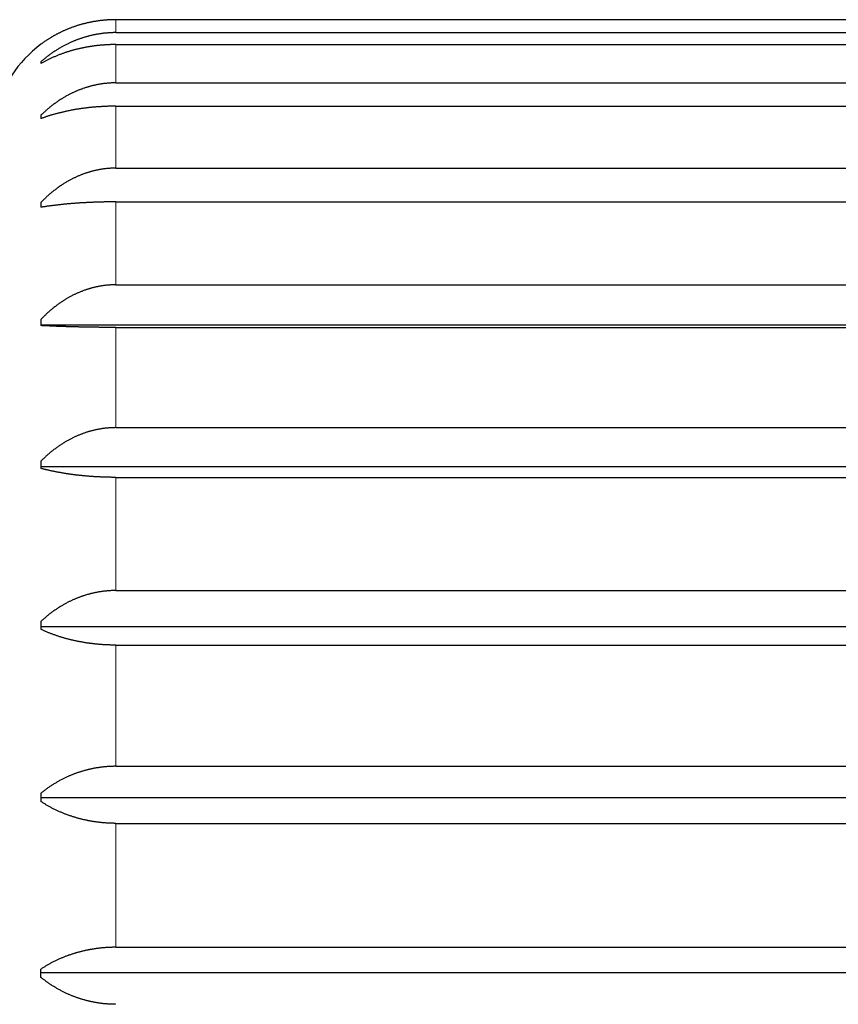
# Model space of a CAD drawing. Units: millimetres. Extents: x 8 to 760, y 12 to 454.
# Drawn here: x 177 to 187, y 418 to 430 of the extents above; entities that cross this region are included whole.
import ezdxf

# ---------------------------------------------------------------- set-up
doc = ezdxf.new("R2010")
doc.units = ezdxf.units.MM

msp = doc.modelspace()

# ---------------------------------------------------------------- linework, layer by layer
at = {"color": 7, "linetype": 'Continuous', "lineweight": 30}
for p, q in [((178.296, 429.891), (195.296, 429.891)), ((178.296, 429.735), (195.296, 429.735)), ((177.401, 429.6), (177.396, 429.596)), ((177.396, 429.596), (177.396, 429.596)), ((178.296, 429.592), (195.296, 429.592)), ((177.396, 429.386), (177.396, 429.365)), ((178.296, 429.132), (195.296, 429.132)), ((178.296, 428.852), (195.296, 428.852)), ((177.396, 428.743), (177.396, 428.703)), ((178.296, 428.108), (195.296, 428.108)), ((177.396, 427.697), (177.396, 427.638)), ((178.296, 427.703), (195.296, 427.703)), ((178.296, 426.707), (195.296, 426.707)), ((177.396, 426.291), (177.396, 426.217)), ((196.426, 426.221), (177.396, 426.221)), ((178.296, 426.196), (195.296, 426.196)), ((178.296, 424.992), (195.296, 424.992)), ((177.396, 424.589), (177.396, 424.503)), ((196.426, 424.521), (177.396, 424.521)), ((178.296, 424.395), (195.296, 424.395)), ((178.296, 423.036), (195.296, 423.036)), ((177.396, 422.665), (177.396, 422.57)), ((196.426, 422.602), (177.396, 422.602)), ((178.296, 422.381), (195.296, 422.381)), ((178.296, 420.925), (195.296, 420.925)), ((177.396, 420.602), (177.396, 420.502)), ((196.426, 420.547), (177.396, 420.547)), ((178.296, 420.24), (195.296, 420.24)), ((178.296, 418.752), (195.296, 418.752)), ((177.396, 418.391), (177.396, 418.49)), ((196.426, 418.446), (177.396, 418.446))]:
    msp.add_line(p, q, dxfattribs=at)
at = {"color": 8, "linetype": 'Continuous', "lineweight": 0}
for p, q in [((178.296, 429.891), (178.296, 429.735)), ((178.296, 429.592), (178.296, 429.132)), ((178.296, 428.852), (178.296, 428.108)), ((178.296, 427.703), (178.296, 426.707)), ((178.296, 426.196), (178.296, 424.992)), ((178.296, 424.395), (178.296, 423.036)), ((178.296, 422.381), (178.296, 420.925)), ((178.296, 420.24), (178.296, 418.752))]:
    msp.add_line(p, q, dxfattribs=at)
at = {"color": 7, "linetype": 'Continuous', "lineweight": 30}
msp.add_arc((178.296, 428.396), 1.5, 126.8699, 166.2293, dxfattribs=at)
for points, knots in [([(178.296, 429.891), (178.291, 429.891), (178.281, 429.89), (178.267, 429.89), (178.252, 429.89), (178.237, 429.889), (178.222, 429.889), (178.207, 429.888), (178.192, 429.887), (178.178, 429.886), (178.163, 429.885), (178.147, 429.883), (178.132, 429.882), (178.115, 429.88), (178.099, 429.878), (178.083, 429.876), (178.067, 429.873), (178.052, 429.871), (178.038, 429.869), (178.026, 429.867), (178.013, 429.864), (178.001, 429.862), (177.989, 429.86), (177.976, 429.857), (177.964, 429.854), (177.951, 429.851), (177.938, 429.848), (177.926, 429.845), (177.913, 429.842), (177.9, 429.839), (177.886, 429.835), (177.873, 429.831), (177.859, 429.827), (177.845, 429.823), (177.831, 429.819), (177.815, 429.813), (177.798, 429.808), (177.781, 429.802), (177.765, 429.796), (177.75, 429.79), (177.736, 429.785), (177.721, 429.779), (177.707, 429.773), (177.693, 429.767), (177.679, 429.761), (177.664, 429.755), (177.65, 429.748), (177.636, 429.741), (177.622, 429.734), (177.608, 429.727), (177.595, 429.721), (177.584, 429.715), (177.573, 429.709), (177.563, 429.703), (177.552, 429.698), (177.542, 429.692), (177.532, 429.686), (177.522, 429.68), (177.51, 429.673), (177.498, 429.666), (177.485, 429.657), (177.472, 429.649), (177.459, 429.64), (177.446, 429.632), (177.434, 429.624), (177.424, 429.616), (177.415, 429.61), (177.405, 429.603), (177.399, 429.598), (177.396, 429.596)], [0, 0, 0, 0, 0.014537, 0.029076, 0.043616, 0.058155, 0.072692, 0.087295, 0.101901, 0.116508, 0.131114, 0.145717, 0.161897, 0.178077, 0.194257, 0.210469, 0.226681, 0.242893, 0.255375, 0.267857, 0.28034, 0.292836, 0.305333, 0.317829, 0.330996, 0.344164, 0.357332, 0.370515, 0.383699, 0.396882, 0.411422, 0.425965, 0.440508, 0.45505, 0.469591, 0.487836, 0.506082, 0.524329, 0.542574, 0.558752, 0.574932, 0.591111, 0.607314, 0.623517, 0.63972, 0.656421, 0.673123, 0.689824, 0.70655, 0.723276, 0.740001, 0.752937, 0.765873, 0.778813, 0.791754, 0.804726, 0.817698, 0.830675, 0.843651, 0.860995, 0.878339, 0.895682, 0.913047, 0.930413, 0.947778, 0.960831, 0.973885, 0.986943, 1, 1, 1, 1]), ([(178.296, 429.735), (178.291, 429.735), (178.28, 429.735), (178.263, 429.735), (178.247, 429.734), (178.23, 429.733), (178.214, 429.732), (178.197, 429.731), (178.181, 429.73), (178.164, 429.728), (178.148, 429.727), (178.132, 429.725), (178.115, 429.722), (178.099, 429.72), (178.083, 429.717), (178.067, 429.715), (178.05, 429.712), (178.034, 429.709), (178.018, 429.705), (178.003, 429.702), (177.99, 429.699), (177.977, 429.695), (177.964, 429.692), (177.95, 429.688), (177.934, 429.684), (177.917, 429.679), (177.901, 429.674), (177.885, 429.669), (177.87, 429.664), (177.854, 429.658), (177.839, 429.653), (177.824, 429.647), (177.809, 429.641), (177.794, 429.635), (177.779, 429.629), (177.765, 429.623), (177.75, 429.616), (177.736, 429.61), (177.72, 429.602), (177.704, 429.594), (177.687, 429.586), (177.67, 429.577), (177.654, 429.568), (177.637, 429.559), (177.62, 429.549), (177.603, 429.538), (177.586, 429.528), (177.569, 429.517), (177.552, 429.506), (177.536, 429.495), (177.52, 429.484), (177.504, 429.472), (177.488, 429.46), (177.472, 429.448), (177.456, 429.436), (177.441, 429.424), (177.426, 429.411), (177.411, 429.399), (177.401, 429.39), (177.396, 429.386)], [0, 0, 0, 0, 0.016193, 0.03239, 0.048589, 0.064788, 0.080985, 0.097178, 0.113371, 0.129568, 0.145766, 0.161965, 0.178161, 0.194354, 0.210546, 0.226742, 0.24294, 0.259137, 0.275333, 0.291526, 0.304681, 0.317836, 0.330992, 0.344147, 0.361725, 0.379304, 0.396882, 0.413072, 0.429265, 0.44546, 0.461655, 0.477848, 0.494038, 0.510227, 0.526419, 0.542612, 0.558805, 0.574997, 0.591186, 0.610612, 0.63004, 0.64947, 0.668899, 0.688325, 0.709008, 0.729695, 0.750383, 0.77107, 0.791754, 0.812524, 0.833298, 0.854073, 0.874847, 0.895617, 0.916492, 0.937369, 0.958248, 0.979125, 1, 1, 1, 1]), ([(178.296, 429.592), (178.291, 429.592), (178.28, 429.592), (178.263, 429.592), (178.247, 429.591), (178.23, 429.591), (178.214, 429.59), (178.197, 429.589), (178.181, 429.589), (178.164, 429.587), (178.148, 429.586), (178.132, 429.585), (178.115, 429.584), (178.099, 429.582), (178.083, 429.58), (178.067, 429.579), (178.05, 429.577), (178.034, 429.575), (178.018, 429.572), (178.003, 429.57), (177.99, 429.568), (177.977, 429.566), (177.964, 429.564), (177.95, 429.561), (177.934, 429.559), (177.917, 429.555), (177.901, 429.552), (177.885, 429.549), (177.87, 429.545), (177.854, 429.542), (177.839, 429.538), (177.824, 429.535), (177.809, 429.531), (177.794, 429.527), (177.779, 429.523), (177.765, 429.519), (177.75, 429.515), (177.736, 429.51), (177.72, 429.506), (177.704, 429.501), (177.687, 429.495), (177.67, 429.489), (177.654, 429.483), (177.637, 429.477), (177.62, 429.471), (177.603, 429.464), (177.586, 429.457), (177.569, 429.45), (177.552, 429.443), (177.536, 429.436), (177.52, 429.429), (177.504, 429.421), (177.488, 429.414), (177.472, 429.406), (177.456, 429.398), (177.441, 429.39), (177.426, 429.382), (177.411, 429.373), (177.401, 429.368), (177.396, 429.365)], [0, 0, 0, 0, 0.016193, 0.03239, 0.048589, 0.064788, 0.080985, 0.097178, 0.113371, 0.129568, 0.145766, 0.161965, 0.178161, 0.194354, 0.210546, 0.226742, 0.24294, 0.259137, 0.275333, 0.291526, 0.304681, 0.317836, 0.330992, 0.344147, 0.361725, 0.379304, 0.396882, 0.413072, 0.429265, 0.44546, 0.461655, 0.477848, 0.494038, 0.510227, 0.526419, 0.542612, 0.558805, 0.574997, 0.591186, 0.610612, 0.63004, 0.64947, 0.668899, 0.688325, 0.709008, 0.729695, 0.750383, 0.77107, 0.791754, 0.812524, 0.833298, 0.854073, 0.874847, 0.895617, 0.916492, 0.937369, 0.958248, 0.979125, 1, 1, 1, 1]), ([(178.296, 429.132), (178.291, 429.132), (178.28, 429.132), (178.263, 429.131), (178.247, 429.131), (178.23, 429.13), (178.214, 429.129), (178.197, 429.128), (178.181, 429.126), (178.164, 429.125), (178.148, 429.123), (178.132, 429.12), (178.115, 429.118), (178.099, 429.115), (178.083, 429.112), (178.067, 429.109), (178.05, 429.106), (178.034, 429.102), (178.018, 429.099), (178.003, 429.095), (177.99, 429.091), (177.977, 429.088), (177.964, 429.084), (177.95, 429.08), (177.934, 429.075), (177.917, 429.07), (177.901, 429.064), (177.885, 429.058), (177.87, 429.053), (177.854, 429.047), (177.839, 429.04), (177.824, 429.034), (177.809, 429.028), (177.794, 429.021), (177.779, 429.014), (177.765, 429.007), (177.75, 429), (177.736, 428.992), (177.72, 428.984), (177.704, 428.975), (177.687, 428.966), (177.67, 428.956), (177.654, 428.946), (177.637, 428.936), (177.62, 428.925), (177.603, 428.913), (177.586, 428.901), (177.569, 428.89), (177.552, 428.877), (177.536, 428.865), (177.52, 428.852), (177.504, 428.839), (177.488, 428.826), (177.472, 428.813), (177.456, 428.799), (177.441, 428.786), (177.426, 428.772), (177.411, 428.758), (177.401, 428.748), (177.396, 428.743)], [0, 0, 0, 0, 0.016193, 0.03239, 0.048589, 0.064788, 0.080985, 0.097178, 0.113371, 0.129568, 0.145766, 0.161965, 0.178161, 0.194354, 0.210546, 0.226742, 0.24294, 0.259137, 0.275333, 0.291526, 0.304681, 0.317836, 0.330992, 0.344147, 0.361725, 0.379304, 0.396882, 0.413072, 0.429265, 0.44546, 0.461655, 0.477848, 0.494038, 0.510227, 0.526419, 0.542612, 0.558805, 0.574997, 0.591186, 0.610612, 0.63004, 0.64947, 0.668899, 0.688325, 0.709008, 0.729695, 0.750383, 0.77107, 0.791754, 0.812524, 0.833298, 0.854073, 0.874847, 0.895617, 0.916492, 0.937369, 0.958248, 0.979125, 1, 1, 1, 1]), ([(178.296, 428.852), (178.291, 428.852), (178.28, 428.852), (178.263, 428.852), (178.247, 428.851), (178.23, 428.851), (178.214, 428.851), (178.197, 428.85), (178.181, 428.85), (178.164, 428.849), (178.148, 428.848), (178.132, 428.847), (178.115, 428.846), (178.099, 428.845), (178.083, 428.844), (178.067, 428.843), (178.05, 428.842), (178.034, 428.841), (178.018, 428.839), (178.003, 428.838), (177.99, 428.836), (177.977, 428.835), (177.964, 428.834), (177.95, 428.832), (177.934, 428.83), (177.917, 428.828), (177.901, 428.826), (177.885, 428.824), (177.87, 428.821), (177.854, 428.819), (177.839, 428.817), (177.824, 428.814), (177.809, 428.812), (177.794, 428.809), (177.779, 428.807), (177.765, 428.804), (177.75, 428.801), (177.736, 428.798), (177.72, 428.795), (177.704, 428.792), (177.687, 428.788), (177.67, 428.784), (177.654, 428.78), (177.637, 428.776), (177.62, 428.772), (177.603, 428.768), (177.586, 428.763), (177.569, 428.759), (177.552, 428.754), (177.536, 428.749), (177.52, 428.745), (177.504, 428.74), (177.488, 428.735), (177.472, 428.729), (177.456, 428.724), (177.441, 428.719), (177.426, 428.714), (177.411, 428.708), (177.401, 428.704), (177.396, 428.703)], [0, 0, 0, 0, 0.016193, 0.03239, 0.048589, 0.064788, 0.080985, 0.097178, 0.113371, 0.129568, 0.145766, 0.161965, 0.178161, 0.194354, 0.210546, 0.226742, 0.24294, 0.259137, 0.275333, 0.291526, 0.304681, 0.317836, 0.330992, 0.344147, 0.361725, 0.379304, 0.396882, 0.413072, 0.429265, 0.44546, 0.461655, 0.477848, 0.494038, 0.510227, 0.526419, 0.542612, 0.558805, 0.574997, 0.591186, 0.610612, 0.63004, 0.64947, 0.668899, 0.688325, 0.709008, 0.729695, 0.750383, 0.77107, 0.791754, 0.812524, 0.833298, 0.854073, 0.874847, 0.895617, 0.916492, 0.937369, 0.958248, 0.979125, 1, 1, 1, 1]), ([(178.296, 428.108), (178.291, 428.108), (178.28, 428.108), (178.263, 428.107), (178.247, 428.107), (178.23, 428.106), (178.214, 428.105), (178.197, 428.103), (178.181, 428.102), (178.164, 428.1), (178.148, 428.098), (178.132, 428.096), (178.115, 428.093), (178.099, 428.09), (178.083, 428.087), (178.067, 428.084), (178.05, 428.08), (178.034, 428.077), (178.018, 428.073), (178.003, 428.069), (177.99, 428.065), (177.977, 428.061), (177.964, 428.057), (177.95, 428.053), (177.934, 428.048), (177.917, 428.042), (177.901, 428.036), (177.885, 428.03), (177.87, 428.024), (177.854, 428.017), (177.839, 428.011), (177.824, 428.004), (177.809, 427.997), (177.794, 427.99), (177.779, 427.983), (177.765, 427.976), (177.75, 427.968), (177.736, 427.96), (177.72, 427.952), (177.704, 427.942), (177.687, 427.932), (177.67, 427.922), (177.654, 427.911), (177.637, 427.9), (177.62, 427.888), (177.603, 427.876), (177.586, 427.864), (177.569, 427.851), (177.552, 427.838), (177.536, 427.825), (177.52, 427.812), (177.504, 427.798), (177.488, 427.784), (177.472, 427.77), (177.456, 427.756), (177.441, 427.741), (177.426, 427.727), (177.411, 427.712), (177.401, 427.702), (177.396, 427.697)], [0, 0, 0, 0, 0.016193, 0.03239, 0.048589, 0.064788, 0.080985, 0.097178, 0.113371, 0.129568, 0.145766, 0.161965, 0.178161, 0.194354, 0.210546, 0.226742, 0.24294, 0.259137, 0.275333, 0.291526, 0.304681, 0.317836, 0.330992, 0.344147, 0.361725, 0.379304, 0.396882, 0.413072, 0.429265, 0.44546, 0.461655, 0.477848, 0.494038, 0.510227, 0.526419, 0.542612, 0.558805, 0.574997, 0.591186, 0.610612, 0.63004, 0.64947, 0.668899, 0.688325, 0.709008, 0.729695, 0.750383, 0.77107, 0.791754, 0.812524, 0.833298, 0.854073, 0.874847, 0.895617, 0.916492, 0.937369, 0.958248, 0.979125, 1, 1, 1, 1]), ([(178.296, 427.703), (178.291, 427.703), (178.28, 427.703), (178.263, 427.703), (178.247, 427.703), (178.23, 427.703), (178.214, 427.703), (178.197, 427.702), (178.181, 427.702), (178.164, 427.702), (178.148, 427.701), (178.132, 427.701), (178.115, 427.701), (178.099, 427.7), (178.083, 427.7), (178.067, 427.699), (178.05, 427.699), (178.034, 427.698), (178.018, 427.697), (178.003, 427.697), (177.99, 427.696), (177.977, 427.696), (177.964, 427.695), (177.95, 427.694), (177.934, 427.693), (177.917, 427.693), (177.901, 427.692), (177.885, 427.691), (177.87, 427.69), (177.854, 427.689), (177.839, 427.688), (177.824, 427.687), (177.809, 427.686), (177.794, 427.684), (177.779, 427.683), (177.765, 427.682), (177.75, 427.681), (177.736, 427.68), (177.72, 427.678), (177.704, 427.677), (177.687, 427.675), (177.67, 427.674), (177.654, 427.672), (177.637, 427.67), (177.62, 427.668), (177.603, 427.666), (177.586, 427.664), (177.569, 427.662), (177.552, 427.66), (177.536, 427.658), (177.52, 427.656), (177.504, 427.654), (177.488, 427.652), (177.472, 427.65), (177.456, 427.647), (177.441, 427.645), (177.426, 427.643), (177.411, 427.64), (177.401, 427.639), (177.396, 427.638)], [0, 0, 0, 0, 0.016193, 0.03239, 0.048589, 0.064788, 0.080985, 0.097178, 0.113371, 0.129568, 0.145766, 0.161965, 0.178161, 0.194354, 0.210546, 0.226742, 0.24294, 0.259137, 0.275333, 0.291526, 0.304681, 0.317836, 0.330992, 0.344147, 0.361725, 0.379304, 0.396882, 0.413072, 0.429265, 0.44546, 0.461655, 0.477848, 0.494038, 0.510227, 0.526419, 0.542612, 0.558805, 0.574997, 0.591186, 0.610612, 0.63004, 0.64947, 0.668899, 0.688325, 0.709008, 0.729695, 0.750383, 0.77107, 0.791754, 0.812524, 0.833298, 0.854073, 0.874847, 0.895617, 0.916492, 0.937369, 0.958248, 0.979125, 1, 1, 1, 1]), ([(178.296, 426.707), (178.291, 426.707), (178.28, 426.707), (178.263, 426.707), (178.247, 426.706), (178.23, 426.705), (178.214, 426.704), (178.197, 426.703), (178.181, 426.701), (178.164, 426.699), (178.148, 426.697), (178.132, 426.695), (178.115, 426.692), (178.099, 426.689), (178.083, 426.686), (178.067, 426.683), (178.05, 426.68), (178.034, 426.676), (178.018, 426.672), (178.003, 426.668), (177.99, 426.664), (177.977, 426.66), (177.964, 426.656), (177.95, 426.652), (177.934, 426.646), (177.917, 426.641), (177.901, 426.635), (177.885, 426.628), (177.87, 426.622), (177.854, 426.616), (177.839, 426.609), (177.824, 426.603), (177.809, 426.596), (177.794, 426.589), (177.779, 426.581), (177.765, 426.574), (177.75, 426.566), (177.736, 426.558), (177.72, 426.549), (177.704, 426.54), (177.687, 426.53), (177.67, 426.519), (177.654, 426.508), (177.637, 426.497), (177.62, 426.485), (177.603, 426.473), (177.586, 426.461), (177.569, 426.448), (177.552, 426.435), (177.536, 426.422), (177.52, 426.408), (177.504, 426.394), (177.488, 426.38), (177.472, 426.366), (177.456, 426.352), (177.441, 426.337), (177.426, 426.322), (177.411, 426.307), (177.401, 426.297), (177.396, 426.291)], [0, 0, 0, 0, 0.016193, 0.03239, 0.048589, 0.064788, 0.080985, 0.097178, 0.113371, 0.129568, 0.145766, 0.161965, 0.178161, 0.194354, 0.210546, 0.226742, 0.24294, 0.259137, 0.275333, 0.291526, 0.304681, 0.317836, 0.330992, 0.344147, 0.361725, 0.379304, 0.396882, 0.413072, 0.429265, 0.44546, 0.461655, 0.477848, 0.494038, 0.510227, 0.526419, 0.542612, 0.558805, 0.574997, 0.591186, 0.610612, 0.63004, 0.64947, 0.668899, 0.688325, 0.709008, 0.729695, 0.750383, 0.77107, 0.791754, 0.812524, 0.833298, 0.854073, 0.874847, 0.895617, 0.916492, 0.937369, 0.958248, 0.979125, 1, 1, 1, 1]), ([(178.296, 426.196), (178.291, 426.196), (178.28, 426.196), (178.263, 426.196), (178.247, 426.196), (178.23, 426.196), (178.214, 426.196), (178.197, 426.196), (178.181, 426.196), (178.164, 426.196), (178.148, 426.196), (178.132, 426.196), (178.115, 426.196), (178.099, 426.196), (178.083, 426.197), (178.067, 426.197), (178.05, 426.197), (178.034, 426.197), (178.018, 426.197), (178.003, 426.198), (177.99, 426.198), (177.977, 426.198), (177.964, 426.198), (177.95, 426.198), (177.934, 426.199), (177.917, 426.199), (177.901, 426.199), (177.885, 426.2), (177.87, 426.2), (177.854, 426.2), (177.839, 426.201), (177.824, 426.201), (177.809, 426.201), (177.794, 426.202), (177.779, 426.202), (177.765, 426.203), (177.75, 426.203), (177.736, 426.203), (177.72, 426.204), (177.704, 426.204), (177.687, 426.205), (177.67, 426.205), (177.654, 426.206), (177.637, 426.207), (177.62, 426.207), (177.603, 426.208), (177.586, 426.208), (177.569, 426.209), (177.552, 426.21), (177.536, 426.21), (177.52, 426.211), (177.504, 426.212), (177.488, 426.213), (177.472, 426.213), (177.456, 426.214), (177.441, 426.215), (177.426, 426.216), (177.411, 426.216), (177.401, 426.217), (177.396, 426.217)], [0, 0, 0, 0, 0.016193, 0.03239, 0.048589, 0.064788, 0.080985, 0.097178, 0.113371, 0.129568, 0.145766, 0.161965, 0.178161, 0.194354, 0.210546, 0.226742, 0.24294, 0.259137, 0.275333, 0.291526, 0.304681, 0.317836, 0.330992, 0.344147, 0.361725, 0.379304, 0.396882, 0.413072, 0.429265, 0.44546, 0.461655, 0.477848, 0.494038, 0.510227, 0.526419, 0.542612, 0.558805, 0.574997, 0.591186, 0.610612, 0.63004, 0.64947, 0.668899, 0.688325, 0.709008, 0.729695, 0.750383, 0.77107, 0.791754, 0.812524, 0.833298, 0.854073, 0.874847, 0.895617, 0.916492, 0.937369, 0.958248, 0.979125, 1, 1, 1, 1]), ([(178.296, 424.992), (178.291, 424.992), (178.28, 424.991), (178.263, 424.991), (178.247, 424.991), (178.23, 424.99), (178.214, 424.989), (178.197, 424.987), (178.181, 424.986), (178.164, 424.984), (178.148, 424.982), (178.132, 424.98), (178.115, 424.977), (178.099, 424.974), (178.083, 424.971), (178.067, 424.968), (178.05, 424.965), (178.034, 424.961), (178.018, 424.957), (178.003, 424.953), (177.99, 424.95), (177.977, 424.946), (177.964, 424.942), (177.95, 424.938), (177.934, 424.933), (177.917, 424.927), (177.901, 424.921), (177.885, 424.915), (177.87, 424.909), (177.854, 424.903), (177.839, 424.897), (177.824, 424.89), (177.809, 424.884), (177.794, 424.877), (177.779, 424.87), (177.765, 424.862), (177.75, 424.855), (177.736, 424.847), (177.72, 424.839), (177.704, 424.83), (177.687, 424.82), (177.67, 424.81), (177.654, 424.799), (177.637, 424.788), (177.62, 424.777), (177.603, 424.765), (177.586, 424.753), (177.569, 424.741), (177.552, 424.728), (177.536, 424.715), (177.52, 424.702), (177.504, 424.689), (177.488, 424.675), (177.472, 424.662), (177.456, 424.648), (177.441, 424.633), (177.426, 424.619), (177.411, 424.604), (177.401, 424.594), (177.396, 424.589)], [0, 0, 0, 0, 0.016193, 0.03239, 0.048589, 0.064788, 0.080985, 0.097178, 0.113371, 0.129568, 0.145766, 0.161965, 0.178161, 0.194354, 0.210546, 0.226742, 0.24294, 0.259137, 0.275333, 0.291526, 0.304681, 0.317836, 0.330992, 0.344147, 0.361725, 0.379304, 0.396882, 0.413072, 0.429265, 0.44546, 0.461655, 0.477848, 0.494038, 0.510227, 0.526419, 0.542612, 0.558805, 0.574997, 0.591186, 0.610612, 0.63004, 0.64947, 0.668899, 0.688325, 0.709008, 0.729695, 0.750383, 0.77107, 0.791754, 0.812524, 0.833298, 0.854073, 0.874847, 0.895617, 0.916492, 0.937369, 0.958248, 0.979125, 1, 1, 1, 1]), ([(178.296, 424.395), (178.291, 424.395), (178.28, 424.395), (178.263, 424.395), (178.247, 424.395), (178.23, 424.396), (178.214, 424.396), (178.197, 424.396), (178.181, 424.397), (178.164, 424.397), (178.148, 424.398), (178.132, 424.398), (178.115, 424.399), (178.099, 424.4), (178.083, 424.401), (178.067, 424.401), (178.05, 424.402), (178.034, 424.403), (178.018, 424.404), (178.003, 424.405), (177.99, 424.406), (177.977, 424.407), (177.964, 424.408), (177.95, 424.41), (177.934, 424.411), (177.917, 424.412), (177.901, 424.414), (177.885, 424.416), (177.87, 424.417), (177.854, 424.419), (177.839, 424.421), (177.824, 424.422), (177.809, 424.424), (177.794, 424.426), (177.779, 424.428), (177.765, 424.43), (177.75, 424.432), (177.736, 424.434), (177.72, 424.436), (177.704, 424.439), (177.687, 424.441), (177.67, 424.444), (177.654, 424.447), (177.637, 424.45), (177.62, 424.453), (177.603, 424.456), (177.586, 424.459), (177.569, 424.462), (177.552, 424.466), (177.536, 424.469), (177.52, 424.473), (177.504, 424.476), (177.488, 424.48), (177.472, 424.484), (177.456, 424.487), (177.441, 424.491), (177.426, 424.495), (177.411, 424.499), (177.401, 424.502), (177.396, 424.503)], [0, 0, 0, 0, 0.016193, 0.03239, 0.048589, 0.064788, 0.080985, 0.097178, 0.113371, 0.129568, 0.145766, 0.161965, 0.178161, 0.194354, 0.210546, 0.226742, 0.24294, 0.259137, 0.275333, 0.291526, 0.304681, 0.317836, 0.330992, 0.344147, 0.361725, 0.379304, 0.396882, 0.413072, 0.429265, 0.44546, 0.461655, 0.477848, 0.494038, 0.510227, 0.526419, 0.542612, 0.558805, 0.574997, 0.591186, 0.610612, 0.63004, 0.64947, 0.668899, 0.688325, 0.709008, 0.729695, 0.750383, 0.77107, 0.791754, 0.812524, 0.833298, 0.854073, 0.874847, 0.895617, 0.916492, 0.937369, 0.958248, 0.979125, 1, 1, 1, 1]), ([(178.296, 423.036), (178.291, 423.036), (178.28, 423.036), (178.263, 423.035), (178.247, 423.035), (178.23, 423.034), (178.214, 423.033), (178.197, 423.032), (178.181, 423.03), (178.164, 423.029), (178.148, 423.027), (178.132, 423.025), (178.115, 423.022), (178.099, 423.02), (178.083, 423.017), (178.067, 423.014), (178.05, 423.011), (178.034, 423.008), (178.018, 423.004), (178.003, 423), (177.99, 422.997), (177.977, 422.994), (177.964, 422.99), (177.95, 422.986), (177.934, 422.981), (177.917, 422.976), (177.901, 422.971), (177.885, 422.965), (177.87, 422.96), (177.854, 422.954), (177.839, 422.948), (177.824, 422.942), (177.809, 422.936), (177.794, 422.93), (177.779, 422.923), (177.765, 422.916), (177.75, 422.91), (177.736, 422.902), (177.72, 422.895), (177.704, 422.886), (177.687, 422.877), (177.67, 422.868), (177.654, 422.858), (177.637, 422.848), (177.62, 422.838), (177.603, 422.827), (177.586, 422.816), (177.569, 422.804), (177.552, 422.793), (177.536, 422.781), (177.52, 422.769), (177.504, 422.757), (177.488, 422.744), (177.472, 422.731), (177.456, 422.718), (177.441, 422.705), (177.426, 422.692), (177.411, 422.678), (177.401, 422.669), (177.396, 422.665)], [0, 0, 0, 0, 0.016193, 0.03239, 0.048589, 0.064788, 0.080985, 0.097178, 0.113371, 0.129568, 0.145766, 0.161965, 0.178161, 0.194354, 0.210546, 0.226742, 0.24294, 0.259137, 0.275333, 0.291526, 0.304681, 0.317836, 0.330992, 0.344147, 0.361725, 0.379304, 0.396882, 0.413072, 0.429265, 0.44546, 0.461655, 0.477848, 0.494038, 0.510227, 0.526419, 0.542612, 0.558805, 0.574997, 0.591186, 0.610612, 0.63004, 0.64947, 0.668899, 0.688325, 0.709008, 0.729695, 0.750383, 0.77107, 0.791754, 0.812524, 0.833298, 0.854073, 0.874847, 0.895617, 0.916492, 0.937369, 0.958248, 0.979125, 1, 1, 1, 1]), ([(178.296, 422.381), (178.291, 422.381), (178.28, 422.381), (178.263, 422.381), (178.247, 422.381), (178.23, 422.382), (178.214, 422.382), (178.197, 422.383), (178.181, 422.384), (178.164, 422.384), (178.148, 422.385), (178.132, 422.386), (178.115, 422.388), (178.099, 422.389), (178.083, 422.39), (178.067, 422.392), (178.05, 422.393), (178.034, 422.395), (178.018, 422.397), (178.003, 422.399), (177.99, 422.401), (177.977, 422.402), (177.964, 422.404), (177.95, 422.406), (177.934, 422.408), (177.917, 422.411), (177.901, 422.414), (177.885, 422.417), (177.87, 422.419), (177.854, 422.422), (177.839, 422.425), (177.824, 422.428), (177.809, 422.432), (177.794, 422.435), (177.779, 422.438), (177.765, 422.442), (177.75, 422.445), (177.736, 422.449), (177.72, 422.453), (177.704, 422.457), (177.687, 422.462), (177.67, 422.466), (177.654, 422.471), (177.637, 422.476), (177.62, 422.482), (177.603, 422.487), (177.586, 422.493), (177.569, 422.499), (177.552, 422.505), (177.536, 422.511), (177.52, 422.517), (177.504, 422.523), (177.488, 422.529), (177.472, 422.536), (177.456, 422.542), (177.441, 422.549), (177.426, 422.556), (177.411, 422.563), (177.401, 422.567), (177.396, 422.57)], [0, 0, 0, 0, 0.016193, 0.03239, 0.048589, 0.064788, 0.080985, 0.097178, 0.113371, 0.129568, 0.145766, 0.161965, 0.178161, 0.194354, 0.210546, 0.226742, 0.24294, 0.259137, 0.275333, 0.291526, 0.304681, 0.317836, 0.330992, 0.344147, 0.361725, 0.379304, 0.396882, 0.413072, 0.429265, 0.44546, 0.461655, 0.477848, 0.494038, 0.510227, 0.526419, 0.542612, 0.558805, 0.574997, 0.591186, 0.610612, 0.63004, 0.64947, 0.668899, 0.688325, 0.709008, 0.729695, 0.750383, 0.77107, 0.791754, 0.812524, 0.833298, 0.854073, 0.874847, 0.895617, 0.916492, 0.937369, 0.958248, 0.979125, 1, 1, 1, 1]), ([(178.296, 420.925), (178.291, 420.925), (178.28, 420.925), (178.263, 420.925), (178.247, 420.924), (178.23, 420.924), (178.214, 420.923), (178.197, 420.922), (178.181, 420.92), (178.164, 420.919), (178.148, 420.917), (178.132, 420.916), (178.115, 420.914), (178.099, 420.911), (178.083, 420.909), (178.067, 420.906), (178.05, 420.904), (178.034, 420.901), (178.018, 420.898), (178.003, 420.894), (177.99, 420.891), (177.977, 420.888), (177.964, 420.885), (177.95, 420.882), (177.934, 420.878), (177.917, 420.873), (177.901, 420.869), (177.885, 420.864), (177.87, 420.859), (177.854, 420.854), (177.839, 420.849), (177.824, 420.844), (177.809, 420.838), (177.794, 420.833), (177.779, 420.827), (177.765, 420.821), (177.75, 420.815), (177.736, 420.809), (177.72, 420.802), (177.704, 420.795), (177.687, 420.787), (177.67, 420.779), (177.654, 420.77), (177.637, 420.762), (177.62, 420.753), (177.603, 420.743), (177.586, 420.733), (177.569, 420.723), (177.552, 420.713), (177.536, 420.703), (177.52, 420.692), (177.504, 420.682), (177.488, 420.671), (177.472, 420.66), (177.456, 420.648), (177.441, 420.637), (177.426, 420.625), (177.411, 420.614), (177.401, 420.606), (177.396, 420.602)], [0, 0, 0, 0, 0.016193, 0.03239, 0.048589, 0.064788, 0.080985, 0.097178, 0.113371, 0.129568, 0.145766, 0.161964, 0.178161, 0.194354, 0.210546, 0.226742, 0.24294, 0.259137, 0.275333, 0.291526, 0.304681, 0.317836, 0.330992, 0.344147, 0.361725, 0.379304, 0.396882, 0.413072, 0.429265, 0.44546, 0.461655, 0.477848, 0.494038, 0.510227, 0.526419, 0.542612, 0.558805, 0.574997, 0.591186, 0.610611, 0.63004, 0.64947, 0.668899, 0.688324, 0.709008, 0.729695, 0.750383, 0.77107, 0.791754, 0.812524, 0.833298, 0.854073, 0.874846, 0.895617, 0.916492, 0.937369, 0.958248, 0.979125, 1, 1, 1, 1]), ([(178.296, 420.24), (178.291, 420.24), (178.28, 420.24), (178.263, 420.241), (178.247, 420.241), (178.23, 420.242), (178.214, 420.242), (178.197, 420.243), (178.181, 420.244), (178.164, 420.245), (178.148, 420.247), (178.132, 420.248), (178.115, 420.25), (178.099, 420.252), (178.083, 420.253), (178.067, 420.256), (178.05, 420.258), (178.034, 420.26), (178.018, 420.263), (178.003, 420.265), (177.99, 420.268), (177.977, 420.27), (177.964, 420.272), (177.95, 420.275), (177.934, 420.279), (177.917, 420.282), (177.901, 420.286), (177.885, 420.29), (177.87, 420.294), (177.854, 420.298), (177.839, 420.302), (177.824, 420.306), (177.809, 420.311), (177.794, 420.315), (177.779, 420.32), (177.765, 420.325), (177.75, 420.329), (177.736, 420.334), (177.72, 420.34), (177.704, 420.346), (177.687, 420.352), (177.67, 420.359), (177.654, 420.366), (177.637, 420.373), (177.62, 420.38), (177.603, 420.388), (177.586, 420.396), (177.569, 420.404), (177.552, 420.412), (177.536, 420.42), (177.52, 420.429), (177.504, 420.437), (177.488, 420.446), (177.472, 420.455), (177.456, 420.464), (177.441, 420.474), (177.426, 420.483), (177.411, 420.493), (177.401, 420.499), (177.396, 420.502)], [0, 0, 0, 0, 0.016193, 0.03239, 0.048589, 0.064788, 0.080985, 0.097178, 0.113371, 0.129568, 0.145766, 0.161964, 0.178161, 0.194354, 0.210546, 0.226742, 0.24294, 0.259137, 0.275333, 0.291526, 0.304681, 0.317836, 0.330992, 0.344147, 0.361725, 0.379304, 0.396882, 0.413072, 0.429265, 0.44546, 0.461655, 0.477848, 0.494038, 0.510227, 0.526419, 0.542612, 0.558805, 0.574997, 0.591186, 0.610611, 0.63004, 0.64947, 0.668899, 0.688324, 0.709008, 0.729695, 0.750383, 0.77107, 0.791754, 0.812524, 0.833298, 0.854073, 0.874846, 0.895617, 0.916492, 0.937369, 0.958248, 0.979125, 1, 1, 1, 1]), ([(178.296, 418.752), (178.291, 418.752), (178.28, 418.752), (178.263, 418.752), (178.247, 418.751), (178.23, 418.751), (178.214, 418.75), (178.197, 418.749), (178.181, 418.748), (178.164, 418.747), (178.148, 418.746), (178.132, 418.744), (178.115, 418.743), (178.099, 418.741), (178.083, 418.739), (178.067, 418.737), (178.05, 418.735), (178.034, 418.732), (178.018, 418.73), (178.003, 418.727), (177.99, 418.725), (177.977, 418.722), (177.964, 418.72), (177.95, 418.717), (177.934, 418.714), (177.917, 418.71), (177.901, 418.706), (177.885, 418.702), (177.87, 418.699), (177.854, 418.695), (177.839, 418.69), (177.824, 418.686), (177.809, 418.682), (177.794, 418.677), (177.779, 418.673), (177.765, 418.668), (177.75, 418.663), (177.736, 418.658), (177.72, 418.653), (177.704, 418.647), (177.687, 418.64), (177.67, 418.634), (177.654, 418.627), (177.637, 418.62), (177.62, 418.612), (177.603, 418.605), (177.586, 418.597), (177.569, 418.589), (177.552, 418.581), (177.536, 418.572), (177.52, 418.564), (177.504, 418.555), (177.488, 418.546), (177.472, 418.537), (177.456, 418.528), (177.441, 418.519), (177.426, 418.509), (177.411, 418.5), (177.401, 418.493), (177.396, 418.49)], [0, 0, 0, 0, 0.016193, 0.03239, 0.048589, 0.064788, 0.080985, 0.097178, 0.113371, 0.129568, 0.145766, 0.161964, 0.178161, 0.194354, 0.210546, 0.226742, 0.24294, 0.259137, 0.275333, 0.291526, 0.304681, 0.317836, 0.330992, 0.344147, 0.361725, 0.379304, 0.396882, 0.413072, 0.429265, 0.44546, 0.461655, 0.477848, 0.494038, 0.510227, 0.526419, 0.542612, 0.558805, 0.574997, 0.591186, 0.610611, 0.63004, 0.64947, 0.668899, 0.688324, 0.709008, 0.729695, 0.750383, 0.77107, 0.791754, 0.812524, 0.833298, 0.854073, 0.874846, 0.895617, 0.916492, 0.937369, 0.958248, 0.979125, 1, 1, 1, 1]), ([(178.296, 418.067), (178.291, 418.067), (178.28, 418.067), (178.263, 418.068), (178.247, 418.068), (178.23, 418.069), (178.214, 418.07), (178.197, 418.071), (178.181, 418.072), (178.164, 418.073), (178.148, 418.075), (178.132, 418.077), (178.115, 418.079), (178.099, 418.081), (178.083, 418.084), (178.067, 418.086), (178.05, 418.089), (178.034, 418.092), (178.018, 418.095), (178.003, 418.098), (177.99, 418.101), (177.977, 418.104), (177.964, 418.107), (177.95, 418.111), (177.934, 418.115), (177.917, 418.119), (177.901, 418.124), (177.885, 418.129), (177.87, 418.133), (177.854, 418.138), (177.839, 418.143), (177.824, 418.149), (177.809, 418.154), (177.794, 418.16), (177.779, 418.165), (177.765, 418.171), (177.75, 418.177), (177.736, 418.183), (177.72, 418.19), (177.704, 418.198), (177.687, 418.206), (177.67, 418.214), (177.654, 418.222), (177.637, 418.231), (177.62, 418.24), (177.603, 418.249), (177.586, 418.259), (177.569, 418.269), (177.552, 418.279), (177.536, 418.29), (177.52, 418.3), (177.504, 418.311), (177.488, 418.322), (177.472, 418.333), (177.456, 418.344), (177.441, 418.356), (177.426, 418.367), (177.411, 418.379), (177.401, 418.387), (177.396, 418.391)], [0, 0, 0, 0, 0.016193, 0.03239, 0.048589, 0.064788, 0.080985, 0.097178, 0.113371, 0.129568, 0.145766, 0.161964, 0.178161, 0.194354, 0.210546, 0.226742, 0.24294, 0.259137, 0.275333, 0.291526, 0.304681, 0.317836, 0.330992, 0.344147, 0.361725, 0.379304, 0.396882, 0.413072, 0.429265, 0.44546, 0.461655, 0.477848, 0.494038, 0.510227, 0.526419, 0.542612, 0.558805, 0.574997, 0.591186, 0.610611, 0.63004, 0.64947, 0.668899, 0.688324, 0.709008, 0.729695, 0.750383, 0.77107, 0.791754, 0.812524, 0.833298, 0.854073, 0.874846, 0.895617, 0.916492, 0.937369, 0.958248, 0.979125, 1, 1, 1, 1])]:
    msp.add_open_spline(points, degree=3, knots=knots, dxfattribs=at)

doc.saveas('drawing.dxf')
